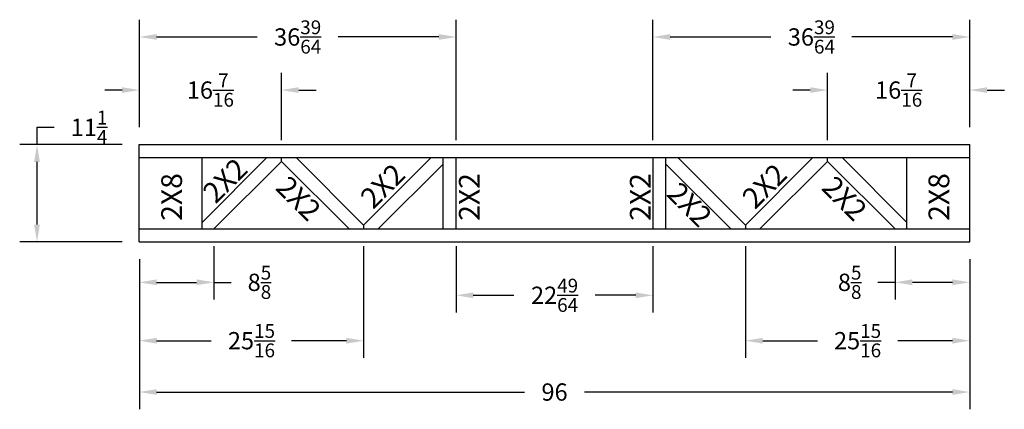
# Model space of a CAD drawing. Extents: x -11 to 359, y 92 to 240.
# Drawn here: x 245 to 359, y 195 to 240 of the extents above; entities that cross this region are included whole.
import ezdxf
from ezdxf.enums import TextEntityAlignment as Align

# ---------------------------------------------------------------- set-up
doc = ezdxf.new("R2010")
doc.units = 0
doc.header["$MEASUREMENT"] = 0
doc.layers.get('0').update_dxf_attribs({"linetype": 'CONTINUOUS'})
doc.layers.get('DEFPOINTS').update_dxf_attribs({"linetype": 'CONTINUOUS'})
doc.styles.get("Standard").update_dxf_attribs({"font": 'arialbd.ttf'})
doc.dimstyles.get("Standard").update_dxf_attribs({"dimtxt": 0.18, "dimasz": 0.18, "dimexe": 0.18, "dimexo": 0.0625, "dimgap": 0.09, "dimtad": 0, "dimtih": 1, "dimtoh": 1, "dimdec": 4, "dimzin": 0, "dimdsep": 46, "dimtxsty": 'Standard', "dimcen": 0.09, "dimadec": 0, "dimazin": 0, "dimtfac": 1, "dimtdec": 4, "dimtofl": 0, "dimtmove": 0, "dimatfit": 3, "dimfxl": 1, "dimtolj": 1, "dimtzin": 0, "dimarcsym": 0})

# ---------------------------------------------------------------- blocks, each defined once
blk = doc.blocks.new('*D27')
at = {"color": 0, "lineweight": -2, "transparency": 16777216}
for p, q in [((246.76, 225.39), (246.76, 227.39)), ((246.76, 227.39), (248.76, 227.39)), ((256.59, 225.39), (244.76, 225.39)), ((246.76, 216.14), (246.76, 223.39)), ((256.59, 214.14), (244.76, 214.14))]:
    blk.add_line(p, q, dxfattribs=at)
at = {"color": 0, "transparency": 16777216}
for points in [[(246.42, 223.39), (247.09, 223.39), (246.76, 225.39)], [(246.42, 216.14), (247.09, 216.14), (246.76, 214.14)]]:
    blk.add_solid(points, dxfattribs=at)
at = {"layer": 'DEFPOINTS', "color": 0, "transparency": 16777216}
for p in [(246.76, 225.39), (258.59, 225.39), (258.59, 214.14)]:
    blk.add_point(p, dxfattribs=at)
at = {"color": 0, "transparency": 16777216, "insert": (252.77, 227.39), "char_height": 2, "attachment_point": 5}
blk.add_mtext('\\A1;11{\\H0.800000x;\\S1/4;}', dxfattribs=at)
blk = doc.blocks.new('*D28')
at = {"color": 0, "lineweight": -2, "transparency": 16777216}
for p, q in [((267.21, 213.64), (267.21, 207.46)), ((258.59, 212.14), (258.59, 207.46)), ((260.59, 209.46), (265.21, 209.46)), ((267.21, 209.46), (269.21, 209.46))]:
    blk.add_line(p, q, dxfattribs=at)
at = {"color": 0, "transparency": 16777216}
for points in [[(260.59, 209.8), (260.59, 209.13), (258.59, 209.46)], [(265.21, 209.8), (265.21, 209.13), (267.21, 209.46)]]:
    blk.add_solid(points, dxfattribs=at)
at = {"layer": 'DEFPOINTS', "color": 0, "transparency": 16777216}
for p in [(267.21, 215.64), (258.59, 214.14), (267.21, 209.46)]:
    blk.add_point(p, dxfattribs=at)
at = {"color": 0, "transparency": 16777216, "insert": (272.47, 209.46), "char_height": 2, "attachment_point": 5}
blk.add_mtext('\\A1;8{\\H0.800000x;\\S5/8;}', dxfattribs=at)
blk = doc.blocks.new('*D29')
at = {"color": 0, "lineweight": -2, "transparency": 16777216}
for p, q in [((284.52, 213.64), (284.52, 200.71)), ((258.59, 212.14), (258.59, 200.71)), ((260.59, 202.71), (266.91, 202.71)), ((282.52, 202.71), (276.19, 202.71))]:
    blk.add_line(p, q, dxfattribs=at)
at = {"color": 0, "transparency": 16777216}
for points in [[(260.59, 203.04), (260.59, 202.37), (258.59, 202.71)], [(282.52, 203.04), (282.52, 202.37), (284.52, 202.71)]]:
    blk.add_solid(points, dxfattribs=at)
at = {"layer": 'DEFPOINTS', "color": 0, "transparency": 16777216}
for p in [(284.52, 215.64), (258.59, 214.14), (284.52, 202.71)]:
    blk.add_point(p, dxfattribs=at)
at = {"color": 0, "transparency": 16777216, "insert": (271.55, 202.71), "char_height": 2, "attachment_point": 5}
blk.add_mtext('\\A1;25{\\H0.800000x;\\S15/16;}', dxfattribs=at)
blk = doc.blocks.new('*D31')
at = {"color": 0, "lineweight": -2, "transparency": 16777216}
for p, q in [((258.59, 227.39), (258.59, 233.7)), ((275.02, 225.89), (275.02, 233.7)), ((256.59, 231.7), (254.59, 231.7)), ((277.02, 231.7), (279.02, 231.7))]:
    blk.add_line(p, q, dxfattribs=at)
at = {"color": 0, "transparency": 16777216}
for points in [[(256.59, 232.03), (256.59, 231.37), (258.59, 231.7)], [(277.02, 232.03), (277.02, 231.37), (275.02, 231.7)]]:
    blk.add_solid(points, dxfattribs=at)
at = {"layer": 'DEFPOINTS', "color": 0, "transparency": 16777216}
for p in [(275.02, 231.7), (258.59, 225.39), (275.02, 223.89)]:
    blk.add_point(p, dxfattribs=at)
at = {"color": 0, "transparency": 16777216, "insert": (266.8, 231.7), "char_height": 2, "attachment_point": 5}
blk.add_mtext('\\A1;16{\\H0.800000x;\\S7/16;}', dxfattribs=at)
blk = doc.blocks.new('*D32')
at = {"color": 0, "lineweight": -2, "transparency": 16777216}
for p, q in [((258.59, 227.39), (258.59, 239.84)), ((295.2, 225.89), (295.2, 239.84)), ((260.59, 237.84), (272.22, 237.84)), ((293.2, 237.84), (281.56, 237.84))]:
    blk.add_line(p, q, dxfattribs=at)
at = {"color": 0, "transparency": 16777216}
for points in [[(260.59, 238.18), (260.59, 237.51), (258.59, 237.84)], [(293.2, 238.18), (293.2, 237.51), (295.2, 237.84)]]:
    blk.add_solid(points, dxfattribs=at)
at = {"layer": 'DEFPOINTS', "color": 0, "transparency": 16777216}
for p in [(295.2, 237.84), (258.59, 225.39), (295.2, 223.89)]:
    blk.add_point(p, dxfattribs=at)
at = {"color": 0, "transparency": 16777216, "insert": (276.89, 237.84), "char_height": 2, "attachment_point": 5}
blk.add_mtext('\\A1;36{\\H0.800000x;\\S39/64;}', dxfattribs=at)
blk = doc.blocks.new('*D34')
at = {"color": 0, "lineweight": -2, "transparency": 16777216}
for p, q in [((345.96, 213.64), (345.96, 207.46)), ((354.59, 212.14), (354.59, 207.46)), ((345.96, 209.46), (343.96, 209.46)), ((352.59, 209.46), (347.96, 209.46))]:
    blk.add_line(p, q, dxfattribs=at)
at = {"color": 0, "transparency": 16777216}
for points in [[(347.96, 209.8), (347.96, 209.13), (345.96, 209.46)], [(352.59, 209.8), (352.59, 209.13), (354.59, 209.46)]]:
    blk.add_solid(points, dxfattribs=at)
at = {"layer": 'DEFPOINTS', "color": 0, "transparency": 16777216}
for p in [(345.96, 215.64), (354.59, 214.14), (345.96, 209.46)]:
    blk.add_point(p, dxfattribs=at)
at = {"color": 0, "transparency": 16777216, "insert": (340.71, 209.46), "char_height": 2, "attachment_point": 5}
blk.add_mtext('\\A1;8{\\H0.800000x;\\S5/8;}', dxfattribs=at)
blk = doc.blocks.new('*D35')
at = {"color": 0, "lineweight": -2, "transparency": 16777216}
for p, q in [((328.66, 213.64), (328.66, 200.71)), ((354.59, 212.14), (354.59, 200.71)), ((330.66, 202.71), (336.98, 202.71)), ((352.59, 202.71), (346.26, 202.71))]:
    blk.add_line(p, q, dxfattribs=at)
at = {"color": 0, "transparency": 16777216}
for points in [[(330.66, 203.04), (330.66, 202.37), (328.66, 202.71)], [(352.59, 203.04), (352.59, 202.37), (354.59, 202.71)]]:
    blk.add_solid(points, dxfattribs=at)
at = {"layer": 'DEFPOINTS', "color": 0, "transparency": 16777216}
for p in [(328.66, 215.64), (354.59, 214.14), (328.66, 202.71)]:
    blk.add_point(p, dxfattribs=at)
at = {"color": 0, "transparency": 16777216, "insert": (341.62, 202.71), "char_height": 2, "attachment_point": 5}
blk.add_mtext('\\A1;25{\\H0.800000x;\\S15/16;}', dxfattribs=at)
blk = doc.blocks.new('*D37')
at = {"color": 0, "lineweight": -2, "transparency": 16777216}
for p, q in [((338.15, 225.89), (338.15, 233.7)), ((354.59, 227.39), (354.59, 233.7)), ((336.15, 231.7), (334.15, 231.7)), ((356.59, 231.7), (358.59, 231.7))]:
    blk.add_line(p, q, dxfattribs=at)
at = {"color": 0, "transparency": 16777216}
for points in [[(336.15, 232.03), (336.15, 231.37), (338.15, 231.7)], [(356.59, 232.03), (356.59, 231.37), (354.59, 231.7)]]:
    blk.add_solid(points, dxfattribs=at)
at = {"layer": 'DEFPOINTS', "color": 0, "transparency": 16777216}
for p in [(338.15, 231.7), (354.59, 225.39), (338.15, 223.89)]:
    blk.add_point(p, dxfattribs=at)
at = {"color": 0, "transparency": 16777216, "insert": (346.37, 231.7), "char_height": 2, "attachment_point": 5}
blk.add_mtext('\\A1;16{\\H0.800000x;\\S7/16;}', dxfattribs=at)
blk = doc.blocks.new('*D38')
at = {"color": 0, "lineweight": -2, "transparency": 16777216}
for p, q in [((317.97, 225.89), (317.97, 239.84)), ((354.59, 227.39), (354.59, 239.84)), ((319.97, 237.84), (331.61, 237.84)), ((352.59, 237.84), (340.95, 237.84))]:
    blk.add_line(p, q, dxfattribs=at)
at = {"color": 0, "transparency": 16777216}
for points in [[(319.97, 238.18), (319.97, 237.51), (317.97, 237.84)], [(352.59, 238.18), (352.59, 237.51), (354.59, 237.84)]]:
    blk.add_solid(points, dxfattribs=at)
at = {"layer": 'DEFPOINTS', "color": 0, "transparency": 16777216}
for p in [(317.97, 237.84), (354.59, 225.39), (317.97, 223.89)]:
    blk.add_point(p, dxfattribs=at)
at = {"color": 0, "transparency": 16777216, "insert": (336.28, 237.84), "char_height": 2, "attachment_point": 5}
blk.add_mtext('\\A1;36{\\H0.800000x;\\S39/64;}', dxfattribs=at)
blk = doc.blocks.new('*D41')
at = {"color": 0, "lineweight": -2, "transparency": 16777216}
for p, q in [((258.59, 212.14), (258.59, 194.77)), ((354.59, 212.14), (354.59, 194.77)), ((260.59, 196.77), (303.13, 196.77)), ((352.59, 196.77), (310.05, 196.77))]:
    blk.add_line(p, q, dxfattribs=at)
at = {"color": 0, "transparency": 16777216}
for points in [[(260.59, 197.1), (260.59, 196.44), (258.59, 196.77)], [(352.59, 197.1), (352.59, 196.44), (354.59, 196.77)]]:
    blk.add_solid(points, dxfattribs=at)
at = {"layer": 'DEFPOINTS', "color": 0, "transparency": 16777216}
for p in [(258.59, 214.14), (354.59, 214.14), (354.59, 196.77)]:
    blk.add_point(p, dxfattribs=at)
at = {"color": 0, "transparency": 16777216, "insert": (306.59, 196.77), "char_height": 2, "attachment_point": 5}
blk.add_mtext('\\A1;96', dxfattribs=at)
blk = doc.blocks.new('*D42')
at = {"color": 0, "lineweight": -2, "transparency": 16777216}
for p, q in [((295.2, 213.64), (295.2, 205.96)), ((317.97, 213.64), (317.97, 205.96)), ((297.2, 207.96), (301.9, 207.96)), ((315.97, 207.96), (311.28, 207.96))]:
    blk.add_line(p, q, dxfattribs=at)
at = {"color": 0, "transparency": 16777216}
for points in [[(297.2, 208.29), (297.2, 207.63), (295.2, 207.96)], [(315.97, 208.29), (315.97, 207.63), (317.97, 207.96)]]:
    blk.add_solid(points, dxfattribs=at)
at = {"layer": 'DEFPOINTS', "color": 0, "transparency": 16777216}
for p in [(295.2, 215.64), (317.97, 215.64), (317.97, 207.96)]:
    blk.add_point(p, dxfattribs=at)
at = {"color": 0, "transparency": 16777216, "insert": (306.59, 207.96), "char_height": 2, "attachment_point": 5}
blk.add_mtext('\\A1;22{\\H0.800000x;\\S49/64;}', dxfattribs=at)

msp = doc.modelspace()

# ---------------------------------------------------------------- linework, layer by layer
for p, q in [((258.5858273, 225.3884622), (354.5858273, 225.3884622)), ((258.5858273, 214.1384622), (258.5858273, 225.3884622)), ((354.5858273, 214.1384622), (354.5858273, 225.3884622)), ((258.5858273, 223.8884622), (354.5858273, 223.8884622)), ((265.8358273, 215.6384622), (265.8358273, 223.8884622)), ((265.8358273, 216.3884622), (273.3358273, 223.8884622)), ((267.2071477, 215.6384622), (275.0196477, 223.4509622)), ((275.0196477, 223.4509622), (275.0196477, 223.8884622)), ((282.8321477, 215.6384622), (275.0196477, 223.4509622)), ((284.515968, 216.0759622), (276.703468, 223.8884622)), ((284.515968, 216.0759622), (292.328468, 223.8884622)), ((286.1997884, 215.6384622), (293.6997884, 223.1384622)), ((293.6997884, 215.6384622), (293.6997884, 223.8884622)), ((295.1997884, 215.6384622), (295.1997884, 223.8884622)), ((317.9718663, 215.6384622), (317.9718663, 223.8884622)), ((319.4718663, 215.6384622), (319.4718663, 223.8884622)), ((326.9718663, 215.6384622), (319.4718663, 223.1384622)), ((328.6556867, 216.0759622), (320.8431867, 223.8884622)), ((328.6556867, 216.0759622), (336.4681867, 223.8884622)), ((330.339507, 215.6384622), (338.152007, 223.4509622)), ((338.152007, 223.4509622), (338.152007, 223.8884622)), ((345.964507, 215.6384622), (338.152007, 223.4509622)), ((347.3358273, 216.3884622), (339.8358273, 223.8884622)), ((347.3358273, 215.6384622), (347.3358273, 223.8884622)), ((258.5858273, 215.6384622), (354.5858273, 215.6384622)), ((284.515968, 216.0759622), (284.515968, 215.6384622)), ((328.6556867, 216.0759622), (328.6556867, 215.6384622)), ((258.5858273, 214.1384622), (354.5858273, 214.1384622))]:
    msp.add_line(p, q)

# ---------------------------------------------------------------- texts
for rotation, p in [(45, (269.3487181, 220.3964231)), (45, (287.5720753, 219.7633189)), (45, (331.7117939, 219.7633189)), (315, (276.1526797, 218.3236572)), (315, (321.3628579, 217.6040162)), (315, (339.285039, 218.3236572))]:
    msp.add_text('2X2', height=2.4, rotation=rotation).set_placement(p, align=Align.CENTER)
for s, p in [('2X8', (263.5225408, 216.5795837)), ('2X2', (297.9342019, 216.5795837)), ('2X2', (317.7021072, 216.5795837)), ('2X8', (352.2247745, 216.5795837))]:
    msp.add_text(s, height=2.4, rotation=90).set_placement(p)

# ---------------------------------------------------------------- dimensions: what is measured, and where the dimension line sits
for base, p1, p2, picture, middle in [((295.1997884, 237.8418868), (258.5858273, 225.3884622), (295.1997884, 223.8884622), '*D32', (276.8928079, 237.8418868)), ((275.0196477, 231.6998273), (258.5858273, 225.3884622), (275.0196477, 223.8884622), '*D31', (266.8027375, 231.6998273)), ((267.2071477, 209.4644091), (258.5858273, 214.1384622), (267.2071477, 215.6384622), '*D28', (272.4655379, 209.4644091)), ((284.515968, 202.7057839), (258.5858273, 214.1384622), (284.515968, 215.6384622), '*D29', (271.5508977, 202.7057839)), ((317.9718663, 207.9587185), (295.1997884, 215.6384622), (317.9718663, 215.6384622), '*D42', (306.5858273, 207.9587185))]:
    dim = msp.add_linear_dim(base=base, p1=p1, p2=p2, dimstyle='Standard', override={"dimtxt": 2, "dimasz": 2, "dimexe": 2, "dimexo": 2, "dimgap": 2, "dimdec": 6, "dimlunit": 5, "dimcen": 0.09375, "dimtfac": 0.8})
    dim.commit()
    dim.dimension.update_dxf_attribs({"geometry": picture, "text_midpoint": middle})
for base, p1, p2, angle, picture, middle in [((317.9718663, 237.8418868), (354.5858273, 225.3884622), (317.9718663, 223.8884622), 180, '*D38', (336.2788468, 237.8418868)), ((338.152007, 231.6998273), (354.5858273, 225.3884622), (338.152007, 223.8884622), 180, '*D37', (346.3689172, 231.6998273)), ((246.7554415, 225.3884622), (258.5858273, 214.1384622), (258.5858273, 225.3884622), 90, '*D27', (252.7739954, 227.3884622)), ((328.6556867, 202.7057839), (354.5858273, 214.1384622), (328.6556867, 215.6384622), 180, '*D35', (341.620757, 202.7057839)), ((345.964507, 209.4644091), (354.5858273, 214.1384622), (345.964507, 215.6384622), 180, '*D34', (340.7061168, 209.4644091))]:
    dim = msp.add_linear_dim(base=base, p1=p1, p2=p2, angle=angle, dimstyle='Standard', override={"dimtxt": 2, "dimasz": 2, "dimexe": 2, "dimexo": 2, "dimgap": 2, "dimdec": 6, "dimlunit": 5, "dimcen": 0.09375, "dimtfac": 0.8})
    dim.commit()
    dim.dimension.update_dxf_attribs({"geometry": picture, "text_midpoint": middle})
dim = msp.add_linear_dim(base=(354.5858273, 196.7711776), p1=(258.5858273, 214.1384622), p2=(354.5858273, 214.1384622), dimstyle='Standard', override={"dimtxt": 2, "dimasz": 2, "dimexe": 2, "dimexo": 2, "dimgap": 2, "dimdec": 6, "dimlunit": 5, "dimcen": 0.09375, "dimtfac": 0.8})
dim.commit()
dim.dimension.update_dxf_attribs({"geometry": '*D41', "text_midpoint": (306.5858273, 196.7711776), "dimtype": 160})

doc.saveas('drawing.dxf')
